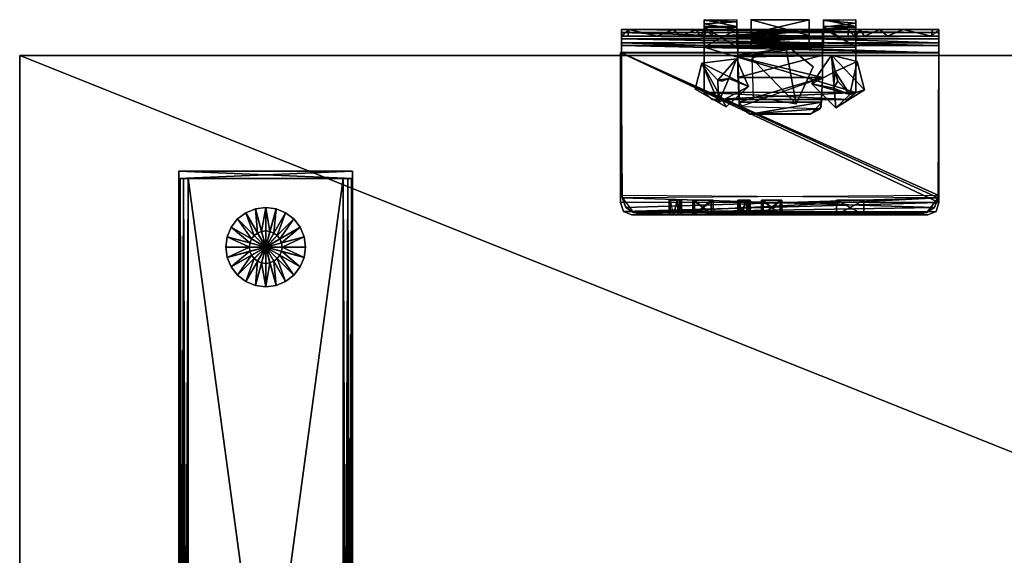
# Model space of a CAD drawing. Units: inches. Extents: x 90 to 776, y -1 to 262.
# Drawn here: x 542 to 559, y 180 to 189 of the extents above; entities that cross this region are included whole.
import ezdxf

# ---------------------------------------------------------------- set-up
doc = ezdxf.new("R2010")
doc.units = ezdxf.units.IN
doc.header["$MEASUREMENT"] = 0
for name, color, linetype, true_color in [('AFUPO-3-BRSN', 7, 'Continuous', 0xc1c2c4), ('AFUPO-3-ELPT', 7, 'Continuous', 0xc1c2c4), ('AFUPO-3-KNBK', 7, 'Continuous', 0x060606), ('AFUPO-3-MSBK', 7, 'Continuous', 0x060606), ('AFUTL-3-EDWD', 7, 'Continuous', 0x804426), ('AFUTL-3-GDPL', 7, 'Continuous', 0x4a2421), ('AFUTL-3-LGMT', 4, 'Continuous', 0x00ffff), ('AFUTL-3-TPWD', 7, 'Continuous', 0x804426)]:
    doc.layers.add(name, color=color, linetype=linetype, true_color=true_color)
doc.layers.add('CET Default', color=7, linetype='Continuous')

# ---------------------------------------------------------------- blocks, each defined once
blk = doc.blocks.new('*C9')
at = {"layer": 'AFUTL-3-EDWD', "linetype": 'Continuous'}
mesh = blk.add_polyface(dxfattribs=at)
corners = [(60, -24, 30.25), (60, -24, 29.125), (60, 0, 30.25), (60, 0, 29.125), (0, -24, 30.25), (0, -24, 29.125), (0, 0, 30.25), (0, 0, 29.125)]
mesh.append_faces([[corners[k] for k in face] for face in [(0, 1, 2, 0), (1, 3, 2, 1), (4, 5, 0, 4), (5, 1, 0, 5), (6, 7, 4, 6), (7, 5, 4, 7), (2, 3, 6, 2), (3, 7, 6, 3)]])
blk = doc.blocks.new('*C2')
at = {"layer": 'AFUTL-3-GDPL', "linetype": 'Continuous'}
mesh = blk.add_polyface(dxfattribs=at)
corners = [(4.25, -3.312, 0.455), (4.177, -3.041, 0.455), (4.25, -3.031, 0.455), (4.177, -3.041, 0.361), (4.25, -3.031, 0.361), (4.072, -2.648, 0.192), (4.25, -2.625, 0.192), (4.072, -2.648), (4.25, -2.625), (4.25, -3.312), (4.109, -3.069, 0.455), (4.109, -3.069, 0.361), (3.906, -2.717, 0.192), (3.906, -2.717), (4.051, -3.114, 0.455), (4.051, -3.114, 0.361), (3.764, -2.826, 0.192), (3.764, -2.826), (4.006, -3.172, 0.455), (4.006, -3.172, 0.361), (3.655, -2.969, 0.192), (3.655, -2.969), (3.978, -3.24, 0.455), (3.978, -3.24, 0.361), (3.586, -3.135, 0.192), (3.586, -3.135), (3.969, -3.312, 0.455), (3.969, -3.312, 0.361), (3.563, -3.312, 0.192), (3.563, -3.312)]
mesh.append_faces([[corners[k] for k in face] for face in [(0, 1, 2, 0), (1, 3, 4, 1), (1, 4, 2, 1), (3, 5, 6, 3), (3, 6, 4, 3), (5, 7, 8, 5), (5, 8, 6, 5), (7, 9, 8, 7), (0, 10, 1, 0), (10, 11, 3, 10), (10, 3, 1, 10), (11, 12, 5, 11), (11, 5, 3, 11), (12, 13, 7, 12), (12, 7, 5, 12), (13, 9, 7, 13), (0, 14, 10, 0), (14, 15, 11, 14), (14, 11, 10, 14), (15, 16, 12, 15), (15, 12, 11, 15), (16, 17, 13, 16), (16, 13, 12, 16), (17, 9, 13, 17), (0, 18, 14, 0), (18, 19, 15, 18), (18, 15, 14, 18), (19, 20, 16, 19), (19, 16, 15, 19), (20, 21, 17, 20), (20, 17, 16, 20), (21, 9, 17, 21), (0, 22, 18, 0), (22, 23, 19, 22), (22, 19, 18, 22), (23, 24, 20, 23), (23, 20, 19, 23), (24, 25, 21, 24), (24, 21, 20, 24), (25, 9, 21, 25), (0, 26, 22, 0), (26, 27, 23, 26), (26, 23, 22, 26), (27, 28, 24, 27), (27, 24, 23, 27), (28, 29, 25, 28), (28, 25, 24, 28), (29, 9, 25, 29)]])
mesh = blk.add_polyface(dxfattribs=at)
corners = [(4.25, -3.312, 0.455), (4.323, -3.041, 0.455), (4.25, -3.031, 0.455), (4.323, -3.041, 0.361), (4.25, -3.031, 0.361), (4.428, -2.648, 0.192), (4.25, -2.625, 0.192), (4.428, -2.648), (4.25, -2.625), (4.25, -3.312), (4.391, -3.069, 0.455), (4.391, -3.069, 0.361), (4.594, -2.717, 0.192), (4.594, -2.717), (4.449, -3.114, 0.455), (4.449, -3.114, 0.361), (4.736, -2.826, 0.192), (4.736, -2.826), (4.494, -3.172, 0.455), (4.494, -3.172, 0.361), (4.845, -2.969, 0.192), (4.845, -2.969), (4.522, -3.24, 0.455), (4.522, -3.24, 0.361), (4.914, -3.135, 0.192), (4.914, -3.135), (4.531, -3.312, 0.455), (4.531, -3.312, 0.361), (4.937, -3.312, 0.192), (4.937, -3.312)]
mesh.append_faces([[corners[k] for k in face] for face in [(0, 1, 2, 0), (1, 3, 4, 1), (1, 4, 2, 1), (3, 5, 6, 3), (3, 6, 4, 3), (5, 7, 8, 5), (5, 8, 6, 5), (7, 9, 8, 7), (0, 10, 1, 0), (10, 11, 3, 10), (10, 3, 1, 10), (11, 12, 5, 11), (11, 5, 3, 11), (12, 13, 7, 12), (12, 7, 5, 12), (13, 9, 7, 13), (0, 14, 10, 0), (14, 15, 11, 14), (14, 11, 10, 14), (15, 16, 12, 15), (15, 12, 11, 15), (16, 17, 13, 16), (16, 13, 12, 16), (17, 9, 13, 17), (0, 18, 14, 0), (18, 19, 15, 18), (18, 15, 14, 18), (19, 20, 16, 19), (19, 16, 15, 19), (20, 21, 17, 20), (20, 17, 16, 20), (21, 9, 17, 21), (0, 22, 18, 0), (22, 23, 19, 22), (22, 19, 18, 22), (23, 24, 20, 23), (23, 20, 19, 23), (24, 25, 21, 24), (24, 21, 20, 24), (25, 9, 21, 25), (0, 26, 22, 0), (26, 27, 23, 26), (26, 23, 22, 26), (27, 28, 24, 27), (27, 24, 23, 27), (28, 29, 25, 28), (28, 25, 24, 28), (29, 9, 25, 29)]])
mesh = blk.add_polyface(dxfattribs=at)
corners = [(4.25, -3.312, 0.455), (4.177, -3.584, 0.455), (4.25, -3.594, 0.455), (4.177, -3.584, 0.361), (4.25, -3.594, 0.361), (4.072, -3.977, 0.192), (4.25, -4, 0.192), (4.072, -3.977), (4.25, -4), (4.25, -3.312), (4.109, -3.556, 0.455), (4.109, -3.556, 0.361), (3.906, -3.908, 0.192), (3.906, -3.908), (4.051, -3.511, 0.455), (4.051, -3.511, 0.361), (3.764, -3.799, 0.192), (3.764, -3.799), (4.006, -3.453, 0.455), (4.006, -3.453, 0.361), (3.655, -3.656, 0.192), (3.655, -3.656), (3.978, -3.385, 0.455), (3.978, -3.385, 0.361), (3.586, -3.49, 0.192), (3.586, -3.49), (3.969, -3.312, 0.455), (3.969, -3.312, 0.361), (3.563, -3.312, 0.192), (3.563, -3.312)]
mesh.append_faces([[corners[k] for k in face] for face in [(0, 1, 2, 0), (1, 3, 4, 1), (1, 4, 2, 1), (3, 5, 6, 3), (3, 6, 4, 3), (5, 7, 8, 5), (5, 8, 6, 5), (7, 9, 8, 7), (0, 10, 1, 0), (10, 11, 3, 10), (10, 3, 1, 10), (11, 12, 5, 11), (11, 5, 3, 11), (12, 13, 7, 12), (12, 7, 5, 12), (13, 9, 7, 13), (0, 14, 10, 0), (14, 15, 11, 14), (14, 11, 10, 14), (15, 16, 12, 15), (15, 12, 11, 15), (16, 17, 13, 16), (16, 13, 12, 16), (17, 9, 13, 17), (0, 18, 14, 0), (18, 19, 15, 18), (18, 15, 14, 18), (19, 20, 16, 19), (19, 16, 15, 19), (20, 21, 17, 20), (20, 17, 16, 20), (21, 9, 17, 21), (0, 22, 18, 0), (22, 23, 19, 22), (22, 19, 18, 22), (23, 24, 20, 23), (23, 20, 19, 23), (24, 25, 21, 24), (24, 21, 20, 24), (25, 9, 21, 25), (0, 26, 22, 0), (26, 27, 23, 26), (26, 23, 22, 26), (27, 28, 24, 27), (27, 24, 23, 27), (28, 29, 25, 28), (28, 25, 24, 28), (29, 9, 25, 29)]])
mesh = blk.add_polyface(dxfattribs=at)
corners = [(4.25, -3.312, 0.455), (4.323, -3.584, 0.455), (4.25, -3.594, 0.455), (4.323, -3.584, 0.361), (4.25, -3.594, 0.361), (4.428, -3.977, 0.192), (4.25, -4, 0.192), (4.428, -3.977), (4.25, -4), (4.25, -3.312), (4.391, -3.556, 0.455), (4.391, -3.556, 0.361), (4.594, -3.908, 0.192), (4.594, -3.908), (4.449, -3.511, 0.455), (4.449, -3.511, 0.361), (4.736, -3.799, 0.192), (4.736, -3.799), (4.494, -3.453, 0.455), (4.494, -3.453, 0.361), (4.845, -3.656, 0.192), (4.845, -3.656), (4.522, -3.385, 0.455), (4.522, -3.385, 0.361), (4.914, -3.49, 0.192), (4.914, -3.49), (4.531, -3.312, 0.455), (4.531, -3.312, 0.361), (4.937, -3.312, 0.192), (4.937, -3.312)]
mesh.append_faces([[corners[k] for k in face] for face in [(0, 1, 2, 0), (1, 3, 4, 1), (1, 4, 2, 1), (3, 5, 6, 3), (3, 6, 4, 3), (5, 7, 8, 5), (5, 8, 6, 5), (7, 9, 8, 7), (0, 10, 1, 0), (10, 11, 3, 10), (10, 3, 1, 10), (11, 12, 5, 11), (11, 5, 3, 11), (12, 13, 7, 12), (12, 7, 5, 12), (13, 9, 7, 13), (0, 14, 10, 0), (14, 15, 11, 14), (14, 11, 10, 14), (15, 16, 12, 15), (15, 12, 11, 15), (16, 17, 13, 16), (16, 13, 12, 16), (17, 9, 13, 17), (0, 18, 14, 0), (18, 19, 15, 18), (18, 15, 14, 18), (19, 20, 16, 19), (19, 16, 15, 19), (20, 21, 17, 20), (20, 17, 16, 20), (21, 9, 17, 21), (0, 22, 18, 0), (22, 23, 19, 22), (22, 19, 18, 22), (23, 24, 20, 23), (23, 20, 19, 23), (24, 25, 21, 24), (24, 21, 20, 24), (25, 9, 21, 25), (0, 26, 22, 0), (26, 27, 23, 26), (26, 23, 22, 26), (27, 28, 24, 27), (27, 24, 23, 27), (28, 29, 25, 28), (28, 25, 24, 28), (29, 9, 25, 29)]])
blk = doc.blocks.new('*C11')
at = {"layer": 'AFUTL-3-TPWD', "linetype": 'Continuous'}
mesh = blk.add_polyface(dxfattribs=at)
corners = [(60, 0, 30.25), (0, 0, 30.25), (60, -24, 30.25), (0, -24, 30.25), (0, 0, 29.125), (60, 0, 29.125), (0, -24, 29.125), (60, -24, 29.125)]
mesh.append_faces([[corners[k] for k in face] for face in [(0, 1, 2, 0), (1, 3, 2, 1), (4, 5, 6, 4), (5, 7, 6, 5)]])
blk = doc.blocks.new('*C84')
at = {"layer": 'AFUTL-3-LGMT', "linetype": 'Continuous'}
mesh = blk.add_polyface(dxfattribs=at)
corners = [(5.75, -2.125, 0.455), (5.75, -2, 0.455), (5.75, -2, 1.955), (5.75, -2.125, 1.955), (2.75, -2.125, 0.455), (2.75, -2, 0.455), (2.75, -2.125, 1.955), (2.75, -2, 1.955), (5.513, -10.622, 1.955), (5.513, -10.622, 21.719), (5.572, -10.638, 21.719), (5.572, -10.638, 1.955), (5.615, -10.681, 21.719), (5.615, -10.681, 1.955), (5.513, -10.701, 21.797), (5.552, -10.672, 21.787), (5.513, -10.661, 21.787), (5.567, -10.647, 21.758), (5.513, -10.633, 21.758), (5.581, -10.701, 21.787), (5.606, -10.686, 21.758), (2.993, -10.622, 1.955), (2.993, -10.622, 21.719), (2.993, -10.661, 21.787), (2.993, -10.633, 21.758), (2.934, -10.638, 1.955), (2.934, -10.638, 21.719), (2.891, -10.681, 1.955), (2.891, -10.681, 21.719), (2.954, -10.672, 21.787), (2.973, -10.706, 21.797), (2.993, -10.701, 21.797), (2.939, -10.647, 21.758), (2.9, -10.686, 21.758), (2.925, -10.701, 21.787)]
mesh.append_faces([[corners[k] for k in face] for face in [(0, 1, 2, 0), (0, 2, 3, 0), (4, 5, 1, 4), (4, 1, 0, 4), (6, 7, 5, 6), (6, 5, 4, 6), (3, 2, 7, 3), (3, 7, 6, 3), (1, 5, 7, 1), (1, 7, 2, 1), (8, 9, 10, 8), (8, 10, 11, 8), (11, 10, 12, 11), (11, 12, 13, 11), (14, 15, 16, 14), (16, 15, 17, 16), (16, 17, 18, 16), (18, 17, 10, 18), (18, 10, 9, 18), (15, 19, 20, 15), (15, 20, 17, 15), (17, 20, 12, 17), (17, 12, 10, 17), (21, 22, 9, 21), (21, 9, 8, 21), (14, 23, 16, 14), (16, 23, 24, 16), (16, 24, 18, 16), (18, 24, 22, 18), (18, 22, 9, 18), (25, 26, 22, 25), (25, 22, 21, 25), (27, 28, 26, 27), (27, 26, 25, 27), (23, 29, 30, 23), (23, 30, 31, 23), (24, 32, 29, 24), (24, 29, 23, 24), (22, 26, 32, 22), (22, 32, 24, 22), (32, 33, 34, 32), (32, 34, 29, 32), (26, 28, 33, 26), (26, 33, 32, 26)]])
mesh = blk.add_polyface(dxfattribs=at)
corners = [(2.91, -21.875, 1.955), (2.83, -2.125, 1.934), (2.83, -21.875, 1.934), (2.771, -2.125, 1.875), (2.771, -21.875, 1.875), (2.75, -2.125, 1.795), (2.75, -21.875, 1.795), (2.75, -2.125, 0.615), (2.75, -21.875, 0.615), (2.771, -2.125, 0.535), (2.771, -21.875, 0.535), (2.83, -2.125, 0.476), (2.83, -21.875, 0.476), (2.91, -2.125, 0.455), (2.91, -21.875, 0.455), (5.59, -2.125, 0.455), (5.59, -21.875, 0.455), (5.67, -2.125, 0.476), (5.67, -21.875, 0.476), (5.729, -2.125, 0.535), (5.729, -21.875, 0.535), (5.75, -2.125, 0.615), (5.75, -21.875, 0.615), (5.75, -2.125, 1.795), (5.75, -21.875, 1.795), (5.729, -2.125, 1.875), (5.729, -21.875, 1.875), (5.67, -2.125, 1.934), (5.67, -21.875, 1.934), (5.59, -2.125, 1.955), (5.59, -21.875, 1.955), (2.91, -2.125, 1.955), (5.75, -21.875, 1.955), (5.75, -22, 1.955), (5.75, -22, 0.455), (5.75, -21.875, 0.455), (2.75, -22, 0.455), (2.75, -21.875, 0.455), (2.75, -22, 1.955), (2.75, -21.875, 1.955), (5.572, -13.362, 1.955), (5.572, -13.362, 21.719), (5.513, -13.378, 21.719), (5.513, -13.378, 1.955), (2.993, -13.378, 21.719), (2.993, -13.378, 1.955), (5.513, -13.367, 21.758), (2.993, -13.367, 21.758), (2.993, -13.339, 21.787), (5.513, -13.339, 21.787), (5.567, -13.353, 21.758), (5.552, -13.328, 21.787), (2.934, -13.362, 21.719), (2.934, -13.362, 1.955), (2.891, -13.319, 21.719), (2.939, -13.353, 21.758)]
mesh.append_faces([[corners[k] for k in face] for face in [(0, 1, 2, 0), (2, 3, 4, 2), (4, 5, 6, 4), (6, 7, 8, 6), (8, 9, 10, 8), (10, 11, 12, 10), (12, 13, 14, 12), (14, 15, 16, 14), (16, 17, 18, 16), (18, 19, 20, 18), (20, 21, 22, 20), (22, 23, 24, 22), (24, 25, 26, 24), (26, 27, 28, 26), (28, 29, 30, 28), (30, 31, 0, 30), (32, 33, 34, 32), (32, 34, 35, 32), (35, 34, 36, 35), (35, 36, 37, 35), (37, 36, 38, 37), (37, 38, 39, 37), (39, 38, 33, 39), (39, 33, 32, 39), (33, 38, 36, 33), (33, 36, 34, 33), (40, 41, 42, 40), (40, 42, 43, 40), (43, 42, 44, 43), (43, 44, 45, 43), (46, 47, 48, 46), (46, 48, 49, 46), (42, 44, 47, 42), (42, 47, 46, 42), (46, 50, 51, 46), (46, 51, 49, 46), (42, 41, 50, 42), (42, 50, 46, 42), (45, 44, 52, 45), (45, 52, 53, 45), (53, 52, 54, 53), (47, 55, 52, 47), (47, 52, 44, 47)]])
mesh = blk.add_polyface(dxfattribs=at)
corners = [(2.91, -21.875, 1.955), (2.91, -2.125, 1.955), (2.83, -2.125, 1.934), (2.83, -21.875, 1.934), (2.771, -2.125, 1.875), (2.771, -21.875, 1.875), (2.75, -2.125, 1.795), (2.75, -21.875, 1.795), (2.75, -2.125, 0.615), (2.75, -21.875, 0.615), (2.771, -2.125, 0.535), (2.771, -21.875, 0.535), (2.83, -2.125, 0.476), (2.83, -21.875, 0.476), (2.91, -2.125, 0.455), (3.018, -13.117, 25.284), (3.018, -13.117, 14.448), (3.018, -10.883, 14.448), (3.034, -13.176, 25.284), (3.034, -13.176, 14.448), (3.077, -13.219, 25.284), (3.01, -13.211, 21.719), (3.01, -13.211, 21.79), (2.998, -13.166, 21.79), (2.998, -13.166, 21.719), (3.003, -13.215, 21.797), (2.99, -13.166, 21.797), (2.994, -13.166, 21.796), (3.006, -13.213, 21.796), (2.997, -13.166, 21.794), (3.009, -13.211, 21.794), (2.875, -13.26, 1.955), (2.875, -13.26, 21.719), (2.875, -10.74, 21.719), (2.998, -10.834, 21.79), (2.954, -13.26, 21.797), (2.914, -10.74, 21.787), (2.914, -13.26, 21.787), (2.886, -10.74, 21.758), (2.886, -13.26, 21.758), (3.014, -13.117, 25.284), (3.014, -13.117, 25.362), (3.014, -10.883, 25.362), (3.03, -13.176, 25.284), (3.03, -13.176, 25.362), (3.073, -13.219, 25.284), (3.132, -13.196, 25.431), (3.093, -13.185, 25.431), (3.113, -13.151, 25.441), (3.064, -13.156, 25.431), (3.098, -13.137, 25.441), (3.079, -13.21, 25.402), (3.039, -13.171, 25.402), (3.073, -13.219, 25.362), (3.054, -13.117, 25.431), (3.093, -13.117, 25.441), (3.025, -13.117, 25.402), (3.093, -10.883, 25.441), (3.054, -10.883, 25.431), (3.025, -10.883, 25.402), (3.168, -13.117, 25.441), (3.12, -13.033, 25.441), (3.133, -13.082, 25.441)]
mesh.append_faces([[corners[k] for k in face] for face in [(0, 1, 2, 0), (3, 2, 4, 3), (5, 4, 6, 5), (7, 6, 8, 7), (9, 8, 10, 9), (11, 10, 12, 11), (13, 12, 14, 13), (15, 16, 17, 15), (18, 19, 16, 18), (18, 16, 15, 18), (20, 19, 18, 20), (21, 22, 23, 21), (21, 23, 24, 21), (25, 26, 27, 25), (28, 27, 29, 28), (30, 29, 23, 30), (31, 32, 33, 31), (24, 23, 34, 24), (35, 36, 37, 35), (37, 38, 39, 37), (39, 33, 32, 39), (40, 41, 42, 40), (43, 44, 41, 43), (43, 41, 40, 43), (45, 44, 43, 45), (46, 47, 48, 46), (47, 49, 50, 47), (47, 50, 48, 47), (51, 52, 49, 51), (51, 49, 47, 51), (53, 44, 52, 53), (49, 54, 55, 49), (49, 55, 50, 49), (52, 56, 54, 52), (52, 54, 49, 52), (44, 41, 56, 44), (44, 56, 52, 44), (54, 57, 55, 54), (56, 58, 54, 56), (41, 59, 56, 41), (50, 60, 48, 50), (61, 55, 50, 61), (61, 50, 62, 61)]])
mesh = blk.add_polyface(dxfattribs=at)
corners = [(2.91, -21.875, 0.455), (2.91, -2.125, 0.455), (5.59, -2.125, 0.455), (3.147, -12.984, 28.875), (3.147, -12.984, 15.875), (3.147, -11.016, 15.875), (3.163, -13.043, 28.875), (3.163, -13.043, 15.875), (3.206, -13.087, 28.875), (3.206, -13.087, 15.875), (3.265, -13.102, 28.875), (3.265, -13.102, 15.875), (3.127, -13.033, 25.362), (3.127, -13.033, 25.433), (3.127, -10.967, 25.433), (3.139, -13.078, 25.362), (3.139, -13.078, 25.433), (3.172, -13.11, 25.362), (3.172, -13.11, 25.433), (3.216, -13.122, 25.362), (3.216, -13.122, 25.433), (5.283, -13.122, 25.362), (5.283, -13.126, 25.44), (3.216, -13.126, 25.44), (3.216, -13.13, 25.441), (5.283, -13.123, 25.437), (3.216, -13.123, 25.437), (5.283, -13.122, 25.433), (5.367, -13.196, 25.431), (3.132, -13.196, 25.431), (3.132, -13.156, 25.441), (3.17, -13.114, 25.44), (3.168, -13.117, 25.441), (3.171, -13.111, 25.437), (3.136, -13.08, 25.44), (3.133, -13.082, 25.441), (3.138, -13.078, 25.437), (3.124, -13.033, 25.44), (3.12, -13.033, 25.441), (3.126, -13.033, 25.437), (3.113, -13.151, 25.441), (5.283, -13.13, 25.441), (5.367, -13.156, 25.441), (3.098, -13.137, 25.441)]
mesh.append_faces([[corners[k] for k in face] for face in [(0, 1, 2, 0), (3, 4, 5, 3), (6, 7, 4, 6), (6, 4, 3, 6), (8, 9, 7, 8), (8, 7, 6, 8), (10, 11, 9, 10), (10, 9, 8, 10), (12, 13, 14, 12), (15, 16, 13, 15), (15, 13, 12, 15), (17, 18, 16, 17), (17, 16, 15, 17), (19, 20, 18, 19), (19, 18, 17, 19), (21, 20, 19, 21), (22, 23, 24, 22), (25, 26, 23, 25), (27, 20, 26, 27), (28, 29, 30, 28), (23, 31, 32, 23), (23, 32, 24, 23), (26, 33, 31, 26), (26, 31, 23, 26), (20, 18, 33, 20), (20, 33, 26, 20), (31, 34, 35, 31), (31, 35, 32, 31), (33, 36, 34, 33), (33, 34, 31, 33), (18, 16, 36, 18), (18, 36, 33, 18), (34, 37, 38, 34), (34, 38, 35, 34), (36, 39, 37, 36), (36, 37, 34, 36), (16, 13, 39, 16), (16, 39, 36, 16), (29, 40, 30, 29), (30, 24, 41, 30), (30, 41, 42, 30), (32, 40, 30, 32), (32, 30, 24, 32), (43, 35, 32, 43)]])
mesh = blk.add_polyface(dxfattribs=at)
corners = [(5.59, -21.875, 1.955), (5.59, -2.125, 1.955), (2.91, -2.125, 1.955), (5.234, -13.102, 28.875), (5.234, -13.102, 15.875), (3.265, -13.102, 15.875), (3.265, -13.102, 28.875), (5.293, -13.087, 28.875), (5.293, -13.087, 15.875), (5.336, -13.043, 28.875), (5.336, -13.043, 15.875), (5.352, -12.984, 28.875), (5.352, -12.984, 15.875), (5.36, -13.078, 25.362), (5.36, -13.078, 25.433), (5.327, -13.11, 25.433), (5.327, -13.11, 25.362), (5.372, -13.033, 25.362), (5.372, -13.033, 25.433), (5.283, -13.122, 25.362), (5.283, -13.122, 25.433), (3.216, -13.122, 25.433), (5.283, -13.126, 25.44), (3.216, -13.13, 25.441), (5.283, -13.13, 25.441), (5.283, -13.123, 25.437), (3.216, -13.126, 25.44), (3.216, -13.123, 25.437), (5.367, -13.196, 25.431), (3.132, -13.156, 25.441), (5.367, -13.156, 25.441), (5.386, -13.151, 25.441), (5.329, -13.114, 25.44), (5.331, -13.117, 25.441), (5.328, -13.111, 25.437), (5.363, -13.08, 25.44), (5.367, -13.082, 25.441), (5.361, -13.078, 25.437), (5.375, -13.033, 25.44), (5.379, -13.033, 25.441), (5.373, -13.033, 25.437), (5.406, -13.117, 25.441)]
mesh.append_faces([[corners[k] for k in face] for face in [(0, 1, 2, 0), (3, 4, 5, 3), (3, 5, 6, 3), (7, 8, 4, 7), (7, 4, 3, 7), (9, 10, 8, 9), (9, 8, 7, 9), (11, 12, 10, 11), (11, 10, 9, 11), (13, 14, 15, 13), (13, 15, 16, 13), (17, 18, 14, 17), (17, 14, 13, 17), (19, 20, 21, 19), (16, 15, 20, 16), (16, 20, 19, 16), (22, 23, 24, 22), (25, 26, 22, 25), (20, 27, 25, 20), (28, 29, 30, 28), (28, 31, 30, 28), (22, 32, 33, 22), (22, 33, 24, 22), (25, 34, 32, 25), (25, 32, 22, 25), (20, 15, 34, 20), (20, 34, 25, 20), (32, 35, 36, 32), (32, 36, 33, 32), (34, 37, 35, 34), (34, 35, 32, 34), (15, 14, 37, 15), (15, 37, 34, 15), (35, 38, 39, 35), (35, 39, 36, 35), (37, 40, 38, 37), (37, 38, 35, 37), (14, 18, 40, 14), (14, 40, 37, 14), (36, 41, 39, 36), (31, 33, 36, 31), (24, 30, 31, 24), (24, 31, 33, 24)]])
mesh = blk.add_polyface(dxfattribs=at)
corners = [(5.59, -21.875, 0.455), (5.59, -2.125, 0.455), (5.67, -2.125, 0.476), (5.67, -21.875, 0.476), (5.729, -2.125, 0.535), (5.729, -21.875, 0.535), (5.75, -2.125, 0.615), (5.75, -21.875, 0.615), (5.75, -2.125, 1.795), (5.75, -21.875, 1.795), (5.729, -2.125, 1.875), (5.729, -21.875, 1.875), (5.67, -2.125, 1.934), (5.67, -21.875, 1.934), (5.59, -2.125, 1.955), (5.472, -13.176, 25.284), (5.472, -13.176, 14.448), (5.429, -13.219, 14.448), (5.429, -13.219, 25.284), (5.488, -13.117, 25.284), (5.488, -13.117, 14.448), (5.508, -13.166, 21.719), (5.508, -13.166, 21.79), (5.496, -13.211, 21.79), (5.496, -13.211, 21.719), (5.499, -13.213, 21.796), (5.512, -13.166, 21.796), (5.516, -13.166, 21.797), (5.497, -13.211, 21.794), (5.509, -13.166, 21.794), (5.592, -13.26, 21.787), (5.552, -10.74, 21.797), (5.552, -13.26, 21.797), (5.62, -13.26, 21.758), (5.592, -10.74, 21.787), (5.631, -13.26, 21.719), (5.62, -10.74, 21.758), (5.516, -10.834, 21.797), (5.469, -13.176, 25.284), (5.469, -13.176, 25.362), (5.426, -13.219, 25.362), (5.426, -13.219, 25.284), (5.485, -13.117, 25.284), (5.485, -13.117, 25.362), (5.367, -13.196, 25.431), (5.406, -13.185, 25.431), (5.386, -13.151, 25.441), (5.435, -13.156, 25.431), (5.401, -13.137, 25.441), (5.42, -13.21, 25.402), (5.46, -13.171, 25.402), (5.445, -13.117, 25.431), (5.406, -13.117, 25.441), (5.474, -13.117, 25.402), (5.406, -10.883, 25.441), (5.445, -10.883, 25.431), (5.474, -10.883, 25.402), (5.379, -13.033, 25.441), (5.379, -10.967, 25.441), (5.367, -13.082, 25.441)]
mesh.append_faces([[corners[k] for k in face] for face in [(0, 1, 2, 0), (3, 2, 4, 3), (5, 4, 6, 5), (7, 6, 8, 7), (9, 8, 10, 9), (11, 10, 12, 11), (13, 12, 14, 13), (15, 16, 17, 15), (15, 17, 18, 15), (19, 20, 16, 19), (19, 16, 15, 19), (21, 22, 23, 21), (21, 23, 24, 21), (25, 26, 27, 25), (28, 29, 26, 28), (23, 22, 29, 23), (30, 31, 32, 30), (33, 34, 30, 33), (35, 36, 33, 35), (32, 27, 37, 32), (32, 37, 31, 32), (38, 39, 40, 38), (38, 40, 41, 38), (42, 43, 39, 42), (42, 39, 38, 42), (44, 45, 46, 44), (45, 47, 48, 45), (45, 48, 46, 45), (49, 50, 47, 49), (49, 47, 45, 49), (40, 39, 50, 40), (47, 51, 52, 47), (47, 52, 48, 47), (50, 53, 51, 50), (50, 51, 47, 50), (39, 43, 53, 39), (39, 53, 50, 39), (51, 54, 52, 51), (53, 55, 51, 53), (43, 56, 53, 43), (52, 57, 58, 52), (52, 58, 54, 52), (59, 48, 52, 59), (46, 59, 48, 46)]])
blk = doc.blocks.new('*C63')
at = {"layer": 'CET Default', "linetype": 'Continuous'}
for name in ['*C9', '*C11', '*C84', '*C2']:
    blk.add_blockref(name, (159.797, 188.853), dxfattribs=at)
blk = doc.blocks.new('*C29')
at = {"layer": 'AFUPO-3-MSBK', "linetype": 'Continuous'}
mesh = blk.add_polyface(dxfattribs=at)
corners = [(0.571, -0.433, 30.013), (0.088, -0.041, 30.017), (-0.463, -0.944, 30.019), (0.278, -1.072, 30.015), (-0.49, -0.285, 30.017)]
mesh.append_faces([[corners[k] for k in face] for face in [(4, 2, 3, 4), (4, 3, 1, 4), (3, 1, 0, 3), (4, 2, 3, 4), (3, 4, 1, 3), (1, 3, 0, 1)]])
blk = doc.blocks.new('*C24')
at = {"layer": 'AFUPO-3-KNBK', "linetype": 'Continuous'}
mesh = blk.add_polyface(dxfattribs=at)
corners = [(-1.349, -0.366, 26.024), (-1, -0.677, 29.017), (0.888, -0.23, 26.034), (1, -0.676, 29.017), (-1.466, -0.815, 26.068), (-1.062, -1.046, 26.275), (-0.934, -1.125, 25.993), (-0.884, -0.634, 26.391), (-0.546, -0.772, 26.098), (-0.754, -0.292, 26.09), (-1.074, -0.662, 26.391), (1.461, -0.829, 26.025), (0.922, -0.797, 26.391), (0.963, -1.139, 26.019), (1.207, -0.908, 26.297), (0.547, -0.727, 26.082), (0.953, -0.514, 26.391), (1.331, -0.339, 26.115)]
mesh.append_faces([[corners[k] for k in face] for face in [(0, 6, 4, 0), (4, 5, 0, 4), (4, 6, 5, 4), (5, 7, 10, 5), (10, 7, 1, 10), (0, 8, 6, 0), (6, 8, 5, 6), (5, 8, 7, 5), (8, 9, 7, 8), (8, 0, 9, 8), (9, 10, 7, 9), (7, 10, 1, 7), (9, 0, 10, 9), (0, 5, 10, 0), (14, 12, 3, 14), (11, 13, 14, 11), (2, 13, 11, 2), (13, 15, 14, 13), (14, 15, 12, 14), (13, 2, 15, 13), (15, 2, 16, 15), (15, 16, 12, 15), (12, 16, 3, 12), (2, 17, 16, 2), (2, 11, 17, 2), (17, 14, 16, 17), (16, 14, 3, 16), (17, 11, 14, 17)]])
blk = doc.blocks.new('*C67')
at = {"layer": 'AFUPO-3-ELPT', "linetype": 'Continuous'}
mesh = blk.add_polyface(dxfattribs=at)
corners = [(-2.755, -2.774, 31.226), (-2.755, -2.774, 32.915), (-2.705, -2.934, 32.915), (-2.705, -2.934, 31.226), (-2.558, -2.987, 32.915), (-2.558, -2.987, 31.226), (2.551, -2.987, 31.226), (2.551, -2.987, 32.915), (2.695, -2.934, 32.915), (2.695, -2.934, 31.226), (2.743, -2.774, 32.915), (2.743, -2.774, 31.226), (2.743, -0.185, 32.915), (2.743, -0.185, 31.226), (-2.755, -0.185, 32.915), (-2.755, -0.185, 31.226), (-1.509, -2.737, 32.38), (-1.158, -2.737, 32.38), (-1.158, -2.987, 32.38), (-1.158, -2.987, 32.279), (-1.158, -2.737, 32.279), (-1.509, -2.737, 32.279), (-1.509, -2.987, 32.279), (-1.479, -2.737, 31.779), (-1.479, -2.737, 31.88), (-1.188, -2.737, 31.88), (-1.188, -2.737, 31.779), (-1.188, -2.987, 31.779), (-1.188, -2.987, 31.88), (-1.479, -2.987, 31.88), (-1.479, -2.987, 31.779), (-1.918, -2.987, 32.16), (-1.918, -2.737, 32.16), (-1.891, -2.737, 32.184), (-1.9, -2.987, 32.183), (-1.843, -2.987, 32.19), (-1.78, -2.737, 32.181), (-1.761, -2.987, 32.168), (-1.731, -2.737, 32.143), (-1.704, -2.987, 32.096), (-1.703, -2.737, 32.085), (-1.709, -2.987, 32.042), (-1.709, -2.737, 32.042), (-1.759, -2.987, 31.987), (-1.771, -2.737, 31.98), (-1.843, -2.987, 31.967), (-1.891, -2.737, 31.972), (-1.9, -2.987, 31.973), (-1.918, -2.987, 31.993), (-1.918, -2.737, 31.993), (-0.321, -2.987, 32.38), (-0.321, -2.737, 32.38), (0.031, -2.737, 32.38), (0.031, -2.987, 32.38), (0.031, -2.987, 32.279), (0.031, -2.737, 32.279), (-0.321, -2.737, 32.279), (-0.321, -2.987, 32.279), (-0.291, -2.737, 31.779), (-0.291, -2.737, 31.88), (0.001, -2.737, 31.88), (0.001, -2.737, 31.779), (0.001, -2.987, 31.779), (0.001, -2.987, 31.88), (-0.291, -2.987, 31.88), (-0.291, -2.987, 31.779), (-0.73, -2.987, 32.16), (-0.73, -2.737, 32.16), (-0.702, -2.737, 32.184), (-0.711, -2.987, 32.183), (-0.655, -2.987, 32.19), (-0.591, -2.737, 32.181), (-0.572, -2.987, 32.168), (-0.542, -2.737, 32.143), (-0.515, -2.987, 32.096), (-0.515, -2.737, 32.085), (-0.52, -2.987, 32.042), (-0.52, -2.737, 32.042), (-0.57, -2.987, 31.987), (-0.582, -2.737, 31.98), (-0.688, -2.987, 31.971), (-0.703, -2.737, 31.972), (-0.73, -2.987, 31.993), (-0.73, -2.737, 31.993), (0.973, -2.987, 32.34), (0.973, -2.737, 32.34), (1.446, -2.737, 32.34), (1.446, -2.987, 32.34), (1.446, -2.987, 32.143), (1.446, -2.737, 32.143), (0.973, -2.737, 32.143), (0.973, -2.987, 32.143), (0.973, -2.987, 32.001), (0.973, -2.737, 32.001), (1.446, -2.737, 32.001), (1.446, -2.987, 32.001), (1.446, -2.987, 31.804), (1.446, -2.737, 31.804), (0.973, -2.737, 31.804), (0.973, -2.987, 31.804), (-1.918, -2.987, 31.226), (-1.918, -2.987, 32.915), (1.446, -2.987, 31.226), (1.446, -2.987, 32.915), (0.973, -2.987, 32.915), (0.973, -2.987, 31.226), (0.031, -2.987, 31.226), (0.031, -2.987, 32.915), (-1.918, -2.987, 32.38), (0.031, -2.987, 31.779), (-1.918, -2.987, 31.779), (-1.153, -2.987, 32.279), (-1.183, -2.987, 31.88), (-0.724, -2.987, 31.88), (-0.724, -2.987, 32.279), (-1.509, -2.987, 32.38), (-0.73, -2.987, 32.38), (-0.73, -2.987, 31.779)]
mesh.append_faces([[corners[k] for k in face] for face in [(0, 1, 2, 0), (0, 2, 3, 0), (3, 2, 4, 3), (3, 4, 5, 3), (6, 7, 8, 6), (6, 8, 9, 6), (9, 8, 10, 9), (9, 10, 11, 9), (11, 10, 12, 11), (11, 12, 13, 11), (13, 12, 14, 13), (13, 14, 15, 13), (15, 14, 1, 15), (15, 1, 0, 15), (7, 4, 2, 7), (7, 2, 8, 7), (2, 8, 10, 2), (2, 10, 1, 2), (10, 1, 14, 10), (10, 14, 12, 10), (6, 5, 3, 6), (6, 3, 9, 6), (3, 9, 11, 3), (3, 11, 0, 3), (11, 0, 15, 11), (11, 15, 13, 11), (115, 16, 17, 115), (115, 17, 18, 115), (17, 18, 19, 17), (17, 19, 20, 17), (19, 20, 21, 19), (19, 21, 22, 19), (21, 22, 115, 21), (21, 115, 16, 21), (21, 16, 17, 21), (21, 17, 20, 21), (23, 24, 25, 23), (23, 25, 26, 23), (25, 26, 27, 25), (25, 27, 28, 25), (28, 25, 24, 28), (28, 24, 29, 28), (24, 29, 30, 24), (24, 30, 23, 24), (30, 23, 26, 30), (30, 26, 27, 30), (31, 32, 33, 31), (31, 33, 34, 31), (33, 34, 35, 33), (35, 33, 36, 35), (35, 36, 37, 35), (36, 37, 38, 36), (37, 38, 39, 37), (38, 39, 40, 38), (40, 39, 41, 40), (40, 41, 42, 40), (42, 41, 43, 42), (42, 43, 44, 42), (44, 43, 45, 44), (44, 45, 46, 44), (45, 46, 47, 45), (46, 47, 48, 46), (46, 48, 49, 46), (48, 49, 32, 48), (48, 32, 31, 48), (49, 32, 33, 49), (49, 33, 46, 49), (46, 33, 36, 46), (46, 36, 44, 46), (36, 44, 38, 36), (44, 38, 42, 44), (38, 42, 40, 38), (50, 51, 52, 50), (50, 52, 53, 50), (52, 53, 54, 52), (52, 54, 55, 52), (54, 55, 56, 54), (54, 56, 57, 54), (56, 57, 50, 56), (56, 50, 51, 56), (56, 51, 52, 56), (56, 52, 55, 56), (58, 59, 60, 58), (58, 60, 61, 58), (60, 61, 62, 60), (60, 62, 63, 60), (63, 60, 59, 63), (63, 59, 64, 63), (59, 64, 65, 59), (59, 65, 58, 59), (65, 58, 61, 65), (65, 61, 62, 65), (66, 67, 68, 66), (66, 68, 69, 66), (68, 69, 70, 68), (70, 68, 71, 70), (70, 71, 72, 70), (71, 72, 73, 71), (72, 73, 74, 72), (73, 74, 75, 73), (75, 74, 76, 75), (75, 76, 77, 75), (77, 76, 78, 77), (77, 78, 79, 77), (79, 78, 80, 79), (79, 80, 81, 79), (81, 80, 82, 81), (81, 82, 83, 81), (82, 83, 67, 82), (82, 67, 66, 82), (83, 67, 68, 83), (83, 68, 81, 83), (81, 68, 71, 81), (81, 71, 79, 81), (71, 79, 73, 71), (79, 73, 77, 79), (73, 77, 75, 73), (84, 85, 86, 84), (84, 86, 87, 84), (86, 87, 88, 86), (86, 88, 89, 86), (88, 89, 90, 88), (88, 90, 91, 88), (90, 91, 84, 90), (90, 84, 85, 90), (90, 85, 86, 90), (90, 86, 89, 90), (92, 93, 94, 92), (92, 94, 95, 92), (94, 95, 96, 94), (94, 96, 97, 94), (96, 97, 98, 96), (96, 98, 99, 96), (98, 99, 92, 98), (98, 92, 93, 98), (98, 93, 94, 98), (98, 94, 97, 98), (4, 5, 100, 4), (4, 100, 101, 4), (7, 6, 102, 7), (7, 102, 103, 7), (104, 105, 106, 104), (104, 106, 107, 104), (104, 103, 87, 104), (104, 87, 84, 104), (91, 88, 95, 91), (91, 95, 92, 91), (99, 96, 102, 99), (99, 102, 105, 99), (53, 107, 101, 53), (53, 101, 108, 53), (106, 109, 110, 106), (106, 110, 100, 106), (62, 109, 54, 62), (62, 54, 63, 62), (63, 64, 57, 63), (63, 57, 54, 63), (64, 28, 27, 64), (64, 27, 65, 64), (29, 22, 19, 29), (29, 19, 28, 29), (19, 57, 50, 19), (19, 50, 18, 19), (111, 112, 113, 111), (111, 113, 114, 111), (108, 31, 34, 108), (108, 34, 115, 108), (115, 34, 35, 115), (115, 35, 37, 115), (115, 37, 22, 115), (37, 39, 22, 37), (30, 47, 48, 30), (30, 48, 110, 30), (30, 45, 47, 30), (30, 43, 45, 30), (30, 29, 43, 30), (29, 41, 43, 29), (22, 41, 29, 22), (22, 39, 41, 22), (116, 66, 69, 116), (116, 69, 70, 116), (116, 70, 72, 116), (116, 72, 57, 116), (116, 57, 50, 116), (72, 74, 57, 72), (57, 74, 64, 57), (117, 80, 82, 117), (117, 78, 80, 117), (65, 78, 117, 65), (65, 64, 78, 65), (64, 76, 78, 64), (64, 74, 76, 64)]])
blk = doc.blocks.new('*C86')
at = {"layer": 'AFUPO-3-BRSN', "linetype": 'Continuous'}
mesh = blk.add_polyface(dxfattribs=at)
corners = [(-0.728, 0.097, 28.852), (0.734, 0.214, 28.852), (0.734, 0.097, 28.852), (0.734, 0.214, 30.399), (0.734, 0.097, 30.399), (0.734, 0.084, 30.148), (1.175, 0.097, 26.625), (-1.174, 0.097, 26.63), (1.282, 0.097, 26.752), (-1.303, 0.097, 28.852), (1.308, 0.097, 28.852), (1.308, 0.097, 31.421), (-1.303, 0.097, 30.399), (1.308, 0.097, 30.399), (-1.303, 0.097, 31.421), (1.457, 0.097, 31.855), (-1.717, 0.097, 32.167), (1.853, 0.097, 32.266), (2.615, 0.097, 32.468), (-2.122, 0.097, 32.384), (-2.628, 0.097, 32.461), (2.743, 0.097, 32.664), (1.179, 0.214, 26.63), (-1.303, 0.214, 28.852), (1.308, 0.214, 28.852), (1.308, 0.214, 31.421), (-1.303, 0.214, 31.421), (-1.303, 0.214, 30.399), (1.308, 0.214, 30.399), (1.38, 0.214, 31.709), (-1.452, 0.214, 31.855), (1.722, 0.214, 32.167), (-1.848, 0.214, 32.266), (-2.609, 0.214, 32.468), (2.127, 0.214, 32.384), (2.633, 0.214, 32.461), (2.743, 0.214, 32.662), (2.744, 0.161, 32.846), (-2.738, 0.161, 32.846), (-2.738, 0.214, 32.666), (0.748, 0.254, 27.116), (0.748, 0.224, 27.22), (0.748, 0.268, 27.482), (0.748, 0.371, 27.247), (1.31, 0.269, 27.491), (0.748, 0.379, 27.491), (1.31, 0.379, 27.483), (0.502, 0.384, 26.441), (0.502, 0.384, 26.563), (0.502, 0.11, 26.601), (0.502, 0.09, 26.463), (0.502, -0.014, 26.573), (-0.502, 0.385, 26.441), (0.748, -0.093, 27.092)]
mesh.append_faces([[corners[k] for k in face] for face in [(0, 1, 2, 0), (2, 1, 3, 2), (2, 3, 4, 2), (4, 5, 3, 4), (6, 7, 8, 6), (8, 7, 9, 8), (8, 9, 10, 8), (11, 12, 13, 11), (13, 2, 4, 13), (14, 11, 15, 14), (15, 16, 17, 15), (18, 19, 20, 18), (20, 18, 21, 20), (22, 23, 24, 22), (25, 26, 27, 25), (25, 27, 28, 25), (28, 1, 3, 28), (26, 25, 29, 26), (30, 29, 31, 30), (31, 30, 32, 31), (31, 33, 34, 31), (33, 35, 36, 33), (37, 38, 39, 37), (40, 41, 42, 40), (40, 42, 43, 40), (44, 42, 45, 44), (45, 46, 43, 45), (42, 43, 45, 42), (47, 48, 49, 47), (47, 49, 50, 47), (50, 49, 51, 50), (48, 47, 52, 48), (41, 40, 53, 41)]])
mesh = blk.add_polyface(dxfattribs=at)
corners = [(-2.738, 0.097, 32.664), (-2.738, 0.214, 32.666), (-2.609, 0.214, 32.468), (-2.628, 0.097, 32.461), (-2.122, 0.097, 32.384), (-1.848, 0.214, 32.266), (-1.717, 0.097, 32.167), (-1.452, 0.214, 31.855), (-1.375, 0.097, 31.709), (-1.303, 0.214, 31.421), (-1.303, 0.097, 31.421), (-1.303, 0.214, 28.852), (-1.303, 0.097, 28.852), (-1.277, 0.214, 26.752), (-1.174, 0.097, 26.63), (-1.17, 0.214, 26.625), (-0.728, 0.097, 30.399), (-1.303, 0.097, 30.399), (2.743, 0.097, 32.664), (2.743, 0.214, 32.662), (-2.738, 0.055, 32.813), (-2.738, 0.161, 32.846), (-1.31, 0.255, 27.243), (-0.748, 0.249, 27.229), (-0.748, -0.093, 27.213), (-0.748, 0.269, 27.491), (-1.31, 0.312, 27.137), (-0.748, 0.216, 27.101), (-1.31, -0.093, 27.092), (-0.748, 0.35, 27.181), (-1.31, 0.371, 27.247), (-0.748, 0.379, 27.483), (-1.31, 0.269, 27.491), (-1.31, 0.379, 27.491)]
mesh.append_faces([[corners[k] for k in face] for face in [(0, 1, 2, 0), (0, 2, 3, 0), (3, 2, 4, 3), (4, 2, 5, 4), (4, 5, 6, 4), (6, 5, 7, 6), (6, 7, 8, 6), (8, 7, 9, 8), (8, 9, 10, 8), (10, 9, 11, 10), (10, 11, 12, 10), (12, 11, 13, 12), (12, 13, 14, 12), (14, 13, 15, 14), (16, 12, 17, 16), (3, 18, 0, 3), (2, 19, 1, 2), (20, 21, 1, 20), (20, 1, 0, 20), (22, 23, 24, 22), (22, 25, 23, 22), (26, 27, 28, 26), (26, 29, 27, 26), (30, 29, 26, 30), (30, 31, 29, 30), (26, 22, 28, 26), (30, 22, 26, 30), (25, 32, 22, 25), (33, 31, 25, 33), (33, 25, 32, 33), (31, 30, 33, 31), (30, 33, 32, 30), (30, 32, 22, 30)]])
mesh = blk.add_polyface(dxfattribs=at)
corners = [(2.615, 0.097, 32.468), (2.633, 0.214, 32.461), (2.743, 0.214, 32.662), (2.743, 0.097, 32.664), (2.127, 0.214, 32.384), (1.853, 0.097, 32.266), (1.722, 0.214, 32.167), (1.457, 0.097, 31.855), (1.38, 0.214, 31.709), (1.308, 0.097, 31.421), (1.308, 0.214, 31.421), (1.308, 0.097, 28.852), (1.308, 0.214, 28.852), (1.282, 0.097, 26.752), (1.179, 0.214, 26.63), (1.175, 0.097, 26.625), (1.308, 0.097, 30.399), (0.734, 0.097, 28.852), (-2.122, 0.097, 32.384), (1.308, 0.214, 30.399), (0.734, 0.214, 28.852), (-2.609, 0.214, 32.468), (2.744, 0.055, 32.813), (-2.738, 0.097, 32.664), (2.744, -0.014, 32.992), (-2.738, 0.161, 32.846), (2.744, 0.161, 32.846), (-2.738, 0.214, 32.666), (2.744, -0.062, 32.9), (1.31, -0.093, 27.213), (1.31, 0.325, 27.159), (1.31, 0.249, 27.229), (1.31, 0.379, 27.483), (1.31, 0.269, 27.491), (0.748, 0.379, 27.491), (1.31, -0.093, 27.092), (0.748, 0.254, 27.116), (0.748, 0.371, 27.247), (0.748, 0.224, 27.22), (0.748, 0.268, 27.482)]
mesh.append_faces([[corners[k] for k in face] for face in [(0, 1, 2, 0), (0, 2, 3, 0), (0, 4, 1, 0), (5, 6, 4, 5), (5, 4, 0, 5), (7, 6, 5, 7), (7, 8, 6, 7), (9, 10, 8, 9), (9, 8, 7, 9), (11, 12, 10, 11), (11, 10, 9, 11), (13, 14, 12, 13), (13, 12, 11, 13), (15, 14, 13, 15), (16, 11, 17, 16), (5, 18, 0, 5), (19, 12, 20, 19), (4, 21, 1, 4), (22, 23, 3, 22), (24, 25, 26, 24), (26, 27, 2, 26), (3, 2, 26, 3), (3, 26, 22, 3), (26, 22, 28, 26), (29, 30, 31, 29), (31, 30, 32, 31), (31, 32, 33, 31), (33, 34, 32, 33), (35, 36, 30, 35), (30, 36, 37, 30), (30, 37, 32, 30), (29, 38, 31, 29), (31, 38, 39, 31), (31, 39, 33, 31)]])
mesh = blk.add_polyface(dxfattribs=at)
corners = [(-1.174, 0.097, 26.63), (-1.17, 0.214, 26.625), (1.179, 0.214, 26.63), (1.175, 0.097, 26.625), (-0.728, 0.084, 30.148), (0.734, 0.084, 30.148), (0.734, 0.214, 30.399), (-0.728, 0.214, 30.399), (-0.728, 0.097, 30.399), (-0.728, 0.214, 28.852), (-0.728, 0.097, 28.852), (0.734, 0.214, 28.852), (1.308, 0.097, 31.421), (-1.303, 0.097, 31.421), (-1.303, 0.097, 30.399), (-1.303, 0.097, 28.852), (1.457, 0.097, 31.855), (-1.375, 0.097, 31.709), (-1.717, 0.097, 32.167), (1.853, 0.097, 32.266), (-2.122, 0.097, 32.384), (-1.277, 0.214, 26.752), (-1.303, 0.214, 28.852), (-1.303, 0.214, 30.399), (-1.303, 0.214, 31.421), (1.38, 0.214, 31.709), (-1.452, 0.214, 31.855), (1.722, 0.214, 32.167), (-1.848, 0.214, 32.266), (-2.609, 0.214, 32.468), (-0.748, 0.249, 27.229), (-0.748, 0.216, 27.101), (-0.748, -0.093, 27.213), (-0.748, 0.35, 27.181), (-0.748, 0.269, 27.491), (-0.748, 0.379, 27.483), (-0.502, 0.384, 26.563), (0.502, 0.384, 26.563), (0.502, 0.11, 26.601), (-0.502, 0.102, 26.609), (0.502, 0.095, 27.036), (-0.502, 0.095, 27.036), (0.502, 0.057, 27.139), (-0.502, 0.385, 26.441), (0.502, 0.384, 26.441), (-0.502, 0.144, 26.447), (0.502, 0.09, 26.463), (-0.502, 0.019, 26.513)]
mesh.append_faces([[corners[k] for k in face] for face in [(0, 1, 2, 0), (0, 2, 3, 0), (4, 5, 6, 4), (4, 6, 7, 4), (8, 7, 9, 8), (8, 9, 10, 8), (10, 9, 11, 10), (12, 13, 14, 12), (8, 10, 15, 8), (13, 16, 17, 13), (17, 16, 18, 17), (19, 18, 20, 19), (2, 1, 21, 2), (2, 21, 22, 2), (7, 9, 22, 7), (7, 22, 23, 7), (24, 25, 26, 24), (27, 28, 29, 27), (30, 31, 32, 30), (30, 33, 31, 30), (34, 35, 33, 34), (34, 33, 30, 34), (36, 37, 38, 36), (36, 38, 39, 36), (39, 38, 40, 39), (39, 40, 41, 39), (41, 40, 42, 41), (43, 44, 45, 43), (45, 44, 46, 45), (45, 46, 47, 45), (36, 43, 45, 36), (45, 36, 39, 45), (39, 45, 47, 39), (37, 43, 36, 37)]])
mesh = blk.add_polyface(dxfattribs=at)
corners = [(0.734, -0.618, 30.144), (0.734, -0.617, 30.026), (0.734, -0.227, 30.038), (0.734, -0.238, 30.152), (0.734, -0.049, 30.183), (0.734, -0.019, 30.074), (0.734, 0.084, 30.148), (0.734, 0.097, 30.399), (-0.728, -0.255, 30.152), (-0.703, -1.124, 30.144), (0.734, -0.617, 30.027), (-0.728, -0.617, 30.027), (-0.714, -1.042, 30.027), (2.744, -0.19, 32.927), (-2.738, -0.19, 32.927), (-2.738, -0.062, 32.9), (2.744, -0.062, 32.9), (-2.738, 0.055, 32.813), (2.744, 0.055, 32.813), (-2.738, 0.097, 32.664), (2.744, -0.19, 33.044), (-2.738, -0.19, 33.044), (-2.738, -0.014, 32.992), (2.744, -0.014, 32.992), (-2.738, 0.161, 32.846), (2.744, 0.161, 32.846), (1.31, -0.093, 27.213), (1.31, -0.093, 27.092), (1.309, -0.875, 27.092), (1.31, -0.873, 27.213), (1.31, 0.325, 27.159), (0.502, -0.014, 26.573), (0.502, 0.11, 26.601), (0.502, 0.095, 27.036), (0.502, -0.027, 27.038), (0.502, 0.057, 27.139), (0.502, -0.093, 27.092), (0.502, -0.093, 27.213), (0.748, -0.093, 27.213), (0.748, -0.093, 27.092), (0.748, 0.224, 27.22), (-1.31, -0.093, 27.213), (-1.31, -0.093, 27.092), (0.748, 0.254, 27.116)]
mesh.append_faces([[corners[k] for k in face] for face in [(0, 1, 2, 0), (0, 2, 3, 0), (2, 3, 4, 2), (2, 4, 5, 2), (4, 5, 6, 4), (6, 4, 7, 6), (0, 8, 9, 0), (10, 11, 12, 10), (13, 14, 15, 13), (13, 15, 16, 13), (16, 15, 17, 16), (16, 17, 18, 16), (18, 17, 19, 18), (20, 21, 22, 20), (20, 22, 23, 20), (23, 22, 24, 23), (25, 16, 23, 25), (16, 23, 20, 16), (16, 20, 13, 16), (26, 27, 28, 26), (26, 28, 29, 26), (26, 27, 30, 26), (31, 32, 33, 31), (31, 33, 34, 31), (33, 34, 35, 33), (34, 35, 36, 34), (35, 36, 37, 35), (38, 39, 36, 38), (38, 36, 37, 38), (40, 39, 38, 40), (29, 41, 26, 29), (38, 26, 40, 38), (28, 42, 27, 28), (39, 27, 43, 39)]])
mesh = blk.add_polyface(dxfattribs=at)
corners = [(-0.728, -0.029, 30.198), (0.734, -0.049, 30.183), (0.734, 0.097, 30.399), (-0.728, 0.097, 30.399), (-0.728, -0.228, 30.038), (0.734, -0.019, 30.074), (-0.728, -0.019, 30.074), (0.734, 0.084, 30.148), (-0.728, 0.084, 30.148), (-0.728, 0.177, 30.4), (-2.738, -0.014, 32.992), (-2.738, -0.062, 32.9), (-2.738, 0.055, 32.813), (-2.738, 0.161, 32.846), (-2.738, -0.19, 32.927), (-2.738, -0.19, 33.044), (-1.31, 0.255, 27.243), (-0.748, -0.093, 27.213), (-1.31, -0.093, 27.213), (-1.31, -0.093, 27.092), (-0.502, 0.095, 27.036), (0.502, 0.057, 27.139), (-0.502, 0.038, 27.161), (0.502, -0.093, 27.213), (-0.502, -0.093, 27.213), (-0.502, 0.019, 26.513), (0.502, 0.09, 26.463), (0.502, -0.014, 26.573), (-0.502, -0.026, 26.613), (0.502, -0.027, 27.038), (-0.502, -0.028, 27.044), (0.502, -0.093, 27.092), (-0.502, -0.093, 27.092), (-0.502, 0.102, 26.609), (-0.748, -0.093, 27.092), (-0.748, 0.216, 27.101)]
mesh.append_faces([[corners[k] for k in face] for face in [(0, 1, 2, 0), (0, 2, 3, 0), (4, 5, 6, 4), (6, 5, 7, 6), (6, 7, 8, 6), (4, 0, 6, 4), (0, 6, 8, 0), (8, 0, 9, 8), (10, 11, 12, 10), (10, 12, 13, 10), (14, 15, 10, 14), (14, 10, 11, 14), (16, 17, 18, 16), (16, 19, 18, 16), (20, 21, 22, 20), (22, 21, 23, 22), (22, 23, 24, 22), (25, 26, 27, 25), (25, 27, 28, 25), (28, 27, 29, 28), (28, 29, 30, 28), (30, 29, 31, 30), (30, 31, 32, 30), (33, 25, 28, 33), (28, 33, 20, 28), (28, 20, 30, 28), (20, 30, 22, 20), (30, 22, 32, 30), (22, 32, 24, 22), (24, 32, 34, 24), (24, 34, 17, 24), (17, 34, 35, 17), (19, 34, 35, 19)]])
mesh = blk.add_polyface(dxfattribs=at)
corners = [(-0.728, -0.255, 30.152), (-0.728, -0.617, 30.027), (-0.708, -1.087, 30.027), (-0.703, -1.124, 30.144), (-0.541, -1.239, 30.027), (-0.529, -1.245, 30.144), (0.534, -1.245, 30.027), (0.526, -1.248, 30.144), (0.734, -0.618, 30.144), (0.734, -0.238, 30.152), (0.734, -0.049, 30.183), (-0.728, -0.029, 30.198), (0.734, -0.617, 30.026), (0.734, -0.227, 30.038), (-0.728, -0.228, 30.038), (0.734, -0.019, 30.074), (1.926, -2.987, 32.985), (-1.921, -2.987, 33.044), (-1.921, -2.987, 32.927), (-2.724, -2.698, 32.927), (-2.665, -2.861, 33.044), (-2.738, -2.653, 33.044), (-2.53, -2.949, 32.927), (-2.472, -2.958, 33.044), (2.73, -2.698, 33.044), (-2.738, -0.19, 33.044), (-2.738, -0.19, 32.927), (1.176, -0.994, 27.213), (-1.176, -0.994, 27.092), (-1.166, -0.997, 27.213), (-1.309, -0.875, 27.213), (-1.31, -0.873, 27.092), (-1.31, -0.093, 27.092), (-1.31, -0.093, 27.213), (1.31, -0.873, 27.213), (1.309, -0.875, 27.092)]
mesh.append_faces([[corners[k] for k in face] for face in [(0, 1, 2, 0), (0, 2, 3, 0), (3, 2, 4, 3), (3, 4, 5, 3), (5, 4, 6, 5), (5, 6, 7, 5), (0, 8, 9, 0), (0, 9, 10, 0), (0, 10, 11, 0), (1, 12, 13, 1), (1, 13, 14, 1), (14, 13, 15, 14), (0, 1, 14, 0), (14, 0, 11, 14), (16, 17, 18, 16), (19, 20, 21, 19), (22, 23, 20, 22), (22, 20, 19, 22), (18, 17, 23, 18), (18, 23, 22, 18), (24, 21, 25, 24), (21, 19, 26, 21), (21, 26, 25, 21), (27, 28, 29, 27), (29, 28, 30, 29), (30, 28, 31, 30), (30, 31, 32, 30), (30, 32, 33, 30), (29, 27, 30, 29), (30, 27, 34, 30), (34, 30, 33, 34), (28, 35, 31, 28), (35, 31, 32, 35)]])
mesh = blk.add_polyface(dxfattribs=at)
corners = [(0.734, -0.618, 30.144), (0.708, -1.124, 30.027), (0.734, -0.617, 30.027), (0.693, -1.156, 30.144), (0.534, -1.245, 30.027), (0.526, -1.248, 30.144), (-0.703, -1.124, 30.144), (-0.529, -1.245, 30.144), (-0.714, -1.042, 30.027), (0.719, -1.042, 30.027), (-0.521, -1.248, 30.027), (0.527, -1.248, 30.027), (2.744, -2.653, 32.927), (2.73, -2.698, 33.044), (2.67, -2.861, 32.927), (2.535, -2.949, 33.044), (2.478, -2.958, 32.927), (1.926, -2.987, 32.985), (-2.724, -2.698, 32.927), (-2.738, -0.19, 32.927), (2.744, -0.19, 32.927), (-2.738, -0.19, 33.044), (2.744, -0.19, 33.044), (-2.738, -2.653, 33.044), (-2.665, -2.861, 33.044), (-2.472, -2.958, 33.044), (-1.921, -2.987, 33.044), (-2.53, -2.949, 32.927), (-1.921, -2.987, 32.927), (1.176, -0.994, 27.213), (1.166, -0.997, 27.092), (-1.176, -0.994, 27.092), (1.309, -0.875, 27.092), (1.31, -0.873, 27.213)]
mesh.append_faces([[corners[k] for k in face] for face in [(0, 1, 2, 0), (3, 1, 0, 3), (3, 4, 1, 3), (5, 4, 3, 5), (6, 0, 3, 6), (3, 6, 7, 3), (3, 7, 5, 3), (2, 8, 9, 2), (9, 8, 10, 9), (9, 10, 11, 9), (12, 13, 14, 12), (14, 13, 15, 14), (14, 15, 16, 14), (16, 15, 17, 16), (12, 18, 19, 12), (12, 19, 20, 12), (13, 21, 22, 13), (13, 23, 24, 13), (13, 24, 25, 13), (13, 25, 15, 13), (15, 25, 26, 15), (15, 26, 17, 15), (12, 18, 14, 12), (14, 18, 27, 14), (14, 27, 16, 14), (16, 27, 28, 16), (16, 28, 17, 16), (22, 20, 12, 22), (22, 12, 13, 22), (29, 30, 31, 29), (29, 32, 30, 29), (33, 32, 29, 33), (31, 30, 32, 31)]])
blk = doc.blocks.new('*C3')
at = {"layer": 'CET Default', "linetype": 'Continuous'}
for name in ['*C86', '*C29', '*C67', '*C24']:
    blk.add_blockref(name, (172.932, 189.088), dxfattribs=at)

msp = doc.modelspace()

# ---------------------------------------------------------------- block references
at = {"layer": 'CET Default', "linetype": 'Continuous'}
for name in ['*C3', '*C63']:
    msp.add_blockref(name, (382.29, 0), dxfattribs=at)

doc.saveas('drawing.dxf')
